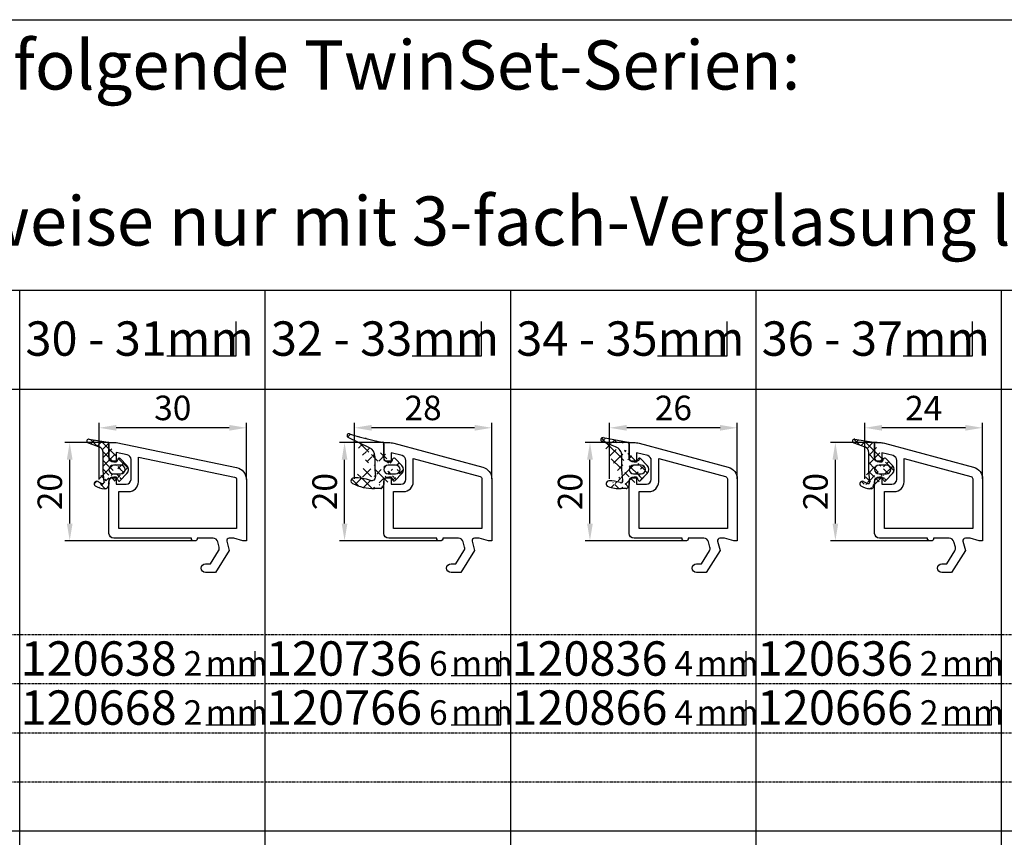
# Model space of a CAD drawing. Units: millimetres. Extents: x 10030 to 11480, y 7254 to 8294.
# Drawn here: x 11020 to 11221, y 7657 to 7824 of the extents above; entities that cross this region are included whole.
import ezdxf
from ezdxf.enums import TextEntityAlignment as Align

# ---------------------------------------------------------------- set-up
doc = ezdxf.new("R2010")
doc.units = ezdxf.units.MM
doc.linetypes.add('AUSGEZOGEN', pattern=[0])
doc.linetypes.add('GESTRICHELT2', pattern=[0.375, 0.25, -0.125])
doc.layers.get('DEFPOINTS').update_dxf_attribs({"color": 2})
for name, color, linetype in [('15', 1, 'AUSGEZOGEN'), ('31', 3, 'AUSGEZOGEN'), ('61', 6, 'AUSGEZOGEN'), ('SP_DEUTSCH', 7, 'Continuous')]:
    doc.layers.add(name, color=color, linetype=linetype)
doc.styles.add('ARIAL', font='arial.ttf')
doc.styles.add('arialn', font='ARIALN.TTF')
doc.dimstyles.new('M1_1_PLAN_A0', dxfattribs={"dimtxt": 5, "dimasz": 3.5, "dimexe": 1, "dimexo": 0, "dimgap": 1.5, "dimtad": 1, "dimdec": 1, "dimdsep": 46, "dimtxsty": 'arialn', "dimcen": 0, "dimclrd": 256, "dimclre": 256, "dimclrt": 256, "dimadec": 0, "dimazin": 0, "dimtfac": 1, "dimtdec": 1, "dimtmove": 0, "dimatfit": 3, "dimfxl": 1, "dimtolj": 1, "dimarcsym": 0})

# ---------------------------------------------------------------- blocks, each defined once
blk = doc.blocks.new('*D1758')
at = {"layer": '15', "lineweight": -2, "transparency": 16777216}
for p, q in [((11192.09151700933, 7730.472603966837), (11192.09151700933, 7741.890285098153)), ((11216.09151700933, 7730.472603966837), (11216.09151700933, 7741.890285098153)), ((11212.59151700933, 7740.890285098153), (11195.59151700933, 7740.890285098153))]:
    blk.add_line(p, q, dxfattribs=at)
at = {"layer": '15', "transparency": 16777216}
for points in [[(11195.59151700933, 7741.473618431486), (11195.59151700933, 7740.30695176482), (11192.09151700933, 7740.890285098153)], [(11212.59151700933, 7741.473618431486), (11212.59151700933, 7740.30695176482), (11216.09151700933, 7740.890285098153)]]:
    blk.add_solid(points, dxfattribs=at)
at = {"layer": 'DEFPOINTS', "color": 0, "transparency": 16777216}
for p in [(11192.09151700933, 7740.890285098153), (11192.09151700933, 7730.472603966837), (11216.09151700933, 7730.472603966837)]:
    blk.add_point(p, dxfattribs=at)
at = {"layer": '15', "transparency": 16777216, "insert": (11204.09151700933, 7744.900517021755), "char_height": 5, "attachment_point": 5, "style": 'arialn'}
blk.add_mtext('\\A1;24', dxfattribs=at)
blk = doc.blocks.new('729000')
at = {"layer": '61', "linetype": 'AUSGEZOGEN'}
h = blk.add_hatch(dxfattribs=at)
h.set_pattern_fill('ANSI37', color=256, scale=10, style=0)
h.set_pattern_definition([(45, (-417.6488888818499, -19.78685823576598), (-0.8838834764831843, 0.8838834764831844), []), (135, (-417.6488888818499, -19.78685823576598), (-0.8838834764831844, -0.8838834764831843), [])])
edge = h.paths.add_edge_path()
edge.add_line((-4.093805136616936, 5.987380229909014), (-0.310483736616959, 5.347598229909018))
edge.add_arc((-0.360494436616932, 5.051806629909017), 0.2999998, 0, 80.40200805999997)
edge.add_arc((-4.160505136616962, 5.59297862990902), 0.4, 80.40191649999998, 249.99996948)
edge.add_line((-4.297300136616968, 5.217097429909018), (-2.050061936616942, 4.399169129909019))
edge.add_arc((-2.460485236616933, 3.271544629909016), 1.1999997, 0, 70.00006104000002)
edge.add_line((-1.260495936616962, -0.4271095700909839), (-1.260495936616962, 3.271544629909016))
edge.add_line((-2.349820936616936, -2.648674770090985), (-1.482225236616955, -3.051754770090987))
edge.add_arc((-1.355825236616965, -2.779690570090978), 0.3, 245.08074951, 364.99981689)
edge.add_line((-1.056981836616956, -2.75354087009098), (-1.260495936616962, -0.4271286700909869))
edge.add_line((-0.6859262366169219, -4.102131670090984), (-1.060491336616963, -4.102131670090984))
edge.add_arc((-1.060491336616963, -1.102120270090985), 3.0000001, 233.13010788, 270)
edge.add_arc((-2.560487536616961, -3.102127870090989), 0.5, 65.08074950999999, 233.13014984)
edge.add_arc((2.339510163383068, -0.2037971700909793), 0.8999999999999999, 270, 450)
edge.add_line((2.339510163383068, 0.6961852299090197), (0.8395139633830695, 0.6961852299090197))
edge.add_arc((0.8395139633830695, -0.2037971700909793), 0.8999999999999999, 90, 270)
edge.add_line((0.8395139633830695, -1.103798670090974), (2.339510163383068, -1.103798670090974))
edge.add_arc((2.030481563383034, -2.253796370090988), 0.3, 195.00048828, 316.40744019)
edge.add_arc((2.030481563383034, 1.846202029909016), 0.3, 43.59255981, 164.9999008199999)
edge.add_line((1.740698063383036, -2.33144457009098), (1.679224263383048, -2.102028670090981))
edge.add_arc((1.486047963383044, -2.153813170090984), 0.2000008, 14.99999999999999, 90)
edge.add_line((1.486047963383044, -1.953808670090979), (0.339521563383073, -1.953808670090979))
edge.add_arc((0.3395025633830642, -2.353798670090974), 0.3999996, 90, 179.99999237)
edge.add_line((-0.06048753661696082, -2.353798670090974), (-0.06048753661696082, -3.223416170090978))
edge.add_line((-0.06048753661696082, 5.051806629909017), (-0.06048753661696082, 1.94618522990902))
edge.add_arc((0.3395025633830642, 1.94618522990902), 0.3999996, 179.99999237, 270)
edge.add_line((0.3395025633830642, 1.546195229909024), (1.486028863383069, 1.546195229909024))
edge.add_arc((1.486047963383044, 1.746199729909016), 0.2000008, 270, 345.00012207)
edge.add_line((1.679224263383048, 1.694434329909015), (1.740698063383036, 1.923850229909021))
edge.add_arc((-0.6946809366169191, -3.802258370090982), 0.3, 271.67007446, 329.99969482)
edge.add_line((-0.1006753366169164, -3.373410070090976), (-0.434861936616926, -3.95225227009098))
edge.add_arc((-0.360494436616932, -3.223416170090978), 0.2999988, 330.00036621, 360)
edge.add_line((3.608621763383042, -1.031224070090985), (2.247747663383052, -2.460648370090986))
edge.add_line((2.247747663383052, 2.053054029909013), (3.608621763383042, 0.6236297299090126))
edge.add_arc((2.739500263383036, -0.2037971700909793), 1.2, 316.40753174, 403.59243774)
at = {"layer": '61'}
for p, q in [((-4.297300136616968, 5.217097429909018), (-2.050061936616942, 4.399169129909019)), ((-4.093805136616936, 5.987380229909014), (-0.310483736616959, 5.347598229909018)), ((-0.06048753661696082, 5.051806629909017), (-0.06048753661696082, 1.94618522990902)), ((-1.260495936616962, -0.4271095700909839), (-1.260495936616962, 3.271544629909016)), ((2.247747663383052, 2.053054029909013), (3.608621763383042, 0.6236297299090126)), ((0.3395025633830642, 1.546195229909024), (1.486028863383069, 1.546195229909024)), ((2.339510163383068, 0.6961852299090197), (0.8395139633830695, 0.6961852299090197)), ((1.679224263383048, 1.694434329909015), (1.740698063383036, 1.923850229909021)), ((-1.056981836616956, -2.75354087009098), (-1.260495936616962, -0.4271286700909869)), ((1.486047963383044, -1.953808670090979), (0.339521563383073, -1.953808670090979)), ((0.8395139633830695, -1.103798670090974), (2.339510163383068, -1.103798670090974)), ((3.608621763383042, -1.031224070090985), (2.247747663383052, -2.460648370090986)), ((-2.349820936616936, -2.648674770090985), (-1.482225236616955, -3.051754770090987)), ((-0.1006753366169164, -3.373410070090976), (-0.434861936616926, -3.95225227009098)), ((-0.06048753661696082, -2.353798670090974), (-0.06048753661696082, -3.223416170090978)), ((1.740698063383036, -2.33144457009098), (1.679224263383048, -2.102028670090981)), ((-0.6859262366169219, -4.102131670090984), (-1.060491336616963, -4.102131670090984))]:
    blk.add_line(p, q, dxfattribs=at)
for centre, radius, start, end in [((-4.160505136616962, 5.59297862990902), 0.4, 80.40191649999998, 249.99996948), ((-2.460485236616933, 3.271544629909016), 1.1999997, 0, 70.00006104000002), ((-0.360494436616932, 5.051806629909017), 0.2999998, 0, 80.40200805999997), ((2.030481563383034, 1.846202029909016), 0.3, 43.59255981, 164.9999008199999), ((0.3395025633830642, 1.94618522990902), 0.3999996, 179.99999237, 270), ((0.8395139633830695, -0.2037971700909793), 0.8999999999999999, 90, 270), ((1.486047963383044, 1.746199729909016), 0.2000008, 270, 345.00012207), ((2.339510163383068, -0.2037971700909793), 0.8999999999999999, 270, 90), ((2.739500263383036, -0.2037971700909793), 1.2, 316.40753174, 43.59243773999997), ((0.3395025633830642, -2.353798670090974), 0.3999996, 90, 179.99999237), ((1.486047963383044, -2.153813170090984), 0.2000008, 14.99999999999999, 90), ((-2.560487536616961, -3.102127870090989), 0.5, 65.08074950999999, 233.13014984), ((-1.060491336616963, -1.102120270090985), 3.0000001, 233.13010788, 270), ((-1.355825236616965, -2.779690570090978), 0.3, 245.08074951, 4.999816890000002), ((-0.6946809366169191, -3.802258370090982), 0.3, 271.67007446, 329.99969482), ((-0.360494436616932, -3.223416170090978), 0.2999988, 330.00036621, 0), ((2.030481563383034, -2.253796370090988), 0.3, 195.00048828, 316.40744019)]:
    blk.add_arc(centre, radius, start, end, dxfattribs=at)
blk = doc.blocks.new('120636')
for points in [[(-7.403460238670959, 1.999999999999716, -0.414213562373095), (-7.703460238671141, 2.299999999999727), (-7.703460238671141, 2.499999999999545), (-17.50346023867132, 2.5, -0.414213562373095), (-18.50346023867132, 3.5), (-18.50346023867132, 14.00000000000006, -0.4142135623730868), (-17.50346023867132, 15), (-17.00346023867132, 15), (-17.00346023867132, 13.5), (-15.00346023867132, 13.5, 0.414213562373095), (-14.00346023867132, 14.5), (-14.00346023867132, 18.35731922778683, 0.3393649165275758), (-14.74433167258394, 19.32316206502128), (-17.00346023867132, 19.9292697290939), (-17.00346023867132, 18), (-17.50346023867132, 18, -0.414213562373095), (-18.50346023867132, 19), (-18.50346023867132, 22), (-17.53072225815595, 22, -0.06562392076712643), (-16.49420799380641, 21.86337134893893), (1.644361176548045, 16.99692596177056, -0.3393649165276042), (3.496539761328677, 14.58231886868407), (3.496539761328677, 2), (2.796539761328859, 2), (0.9305143575447801, 2.499999999999545), (-0.0182602946570114, 2.499999999999545, 0.4931454260313256), (-0.5012232078015586, 1.870590477448275), (0, 0), (-2.811912083590869, -4.499999999999545), (-4.803460238670596, -4.499999999999545, -0.9999999999999999), (-4.803460238670596, -2.699999999999477), (-3.809668376205991, -2.699999999999363), (-2.171649843773594, -0.07862238333882487, 0.2080002991315367), (-2.053772113640662, 0.710115925996945), (-2.334771267505857, 1.758819045102427, 0.3394542588633653), (-3.300697093794952, 2.499999999999545), (-6.503460238671323, 2.499999999999545), (-6.503460238671323, 2.299999999999727, -0.414213562373095), (-6.803460238670596, 1.999999999999716)], [(-12.50346023867132, 18.72195265592291), (1.126104044372369, 15.06524028730138, -0.3393649165276071), (1.496539761328677, 14.58231886868407), (1.496539761328677, 4.5), (-16.50346023867132, 4.5), (-16.50346023867132, 12), (-14.50346023867132, 12, 0.4142135623730992), (-12.50346023867132, 14.00000000000006)]]:
    blk.add_lwpolyline(points, format="xyb", close=True)
at = {"layer": '61'}
blk.add_blockref('729000', (-18.44297270205413, 16.70128829237296), dxfattribs=at)
blk = doc.blocks.new('*D1759')
at = {"layer": '15', "lineweight": -2, "transparency": 16777216}
for p, q in [((11036.09151700933, 7730.355875927828), (11036.09151700933, 7741.890285098153)), ((11066.09151700933, 7730.355875927828), (11066.09151700933, 7741.890285098153)), ((11062.59151700933, 7740.890285098153), (11039.59151700933, 7740.890285098153))]:
    blk.add_line(p, q, dxfattribs=at)
at = {"layer": '15', "transparency": 16777216}
for points in [[(11039.59151700933, 7741.473618431486), (11039.59151700933, 7740.30695176482), (11036.09151700933, 7740.890285098153)], [(11062.59151700933, 7741.473618431486), (11062.59151700933, 7740.30695176482), (11066.09151700933, 7740.890285098153)]]:
    blk.add_solid(points, dxfattribs=at)
at = {"layer": 'DEFPOINTS', "color": 0, "transparency": 16777216}
for p in [(11036.09151700933, 7740.890285098153), (11036.09151700933, 7730.355875927828), (11066.09151700933, 7730.355875927828)]:
    blk.add_point(p, dxfattribs=at)
at = {"layer": '15', "transparency": 16777216, "insert": (11051.09151700933, 7744.943150036762), "char_height": 5, "attachment_point": 5, "style": 'arialn'}
blk.add_mtext('\\A1;30', dxfattribs=at)
blk = doc.blocks.new('*D1760')
at = {"layer": '15', "lineweight": -2, "transparency": 16777216}
for p, q in [((11038.09151700933, 7737.890285098153), (11029.09151700933, 7737.890285098153)), ((11030.09151700933, 7721.390285098153), (11030.09151700933, 7734.390285098153)), ((11055.49151700933, 7717.890285098153), (11029.09151700933, 7717.890285098153))]:
    blk.add_line(p, q, dxfattribs=at)
at = {"layer": '15', "transparency": 16777216}
for points in [[(11029.50818367599, 7734.390285098153), (11030.67485034266, 7734.390285098153), (11030.09151700933, 7737.890285098153)], [(11029.50818367599, 7721.390285098153), (11030.67485034266, 7721.390285098153), (11030.09151700933, 7717.890285098153)]]:
    blk.add_solid(points, dxfattribs=at)
at = {"layer": 'DEFPOINTS', "color": 0, "transparency": 16777216}
for p in [(11030.09151700933, 7737.890285098153), (11038.09151700933, 7737.890285098153), (11055.49151700933, 7717.890285098153)]:
    blk.add_point(p, dxfattribs=at)
at = {"layer": '15', "transparency": 16777216, "insert": (11026.03865207072, 7727.890285098155), "char_height": 5, "attachment_point": 5, "rotation": 90, "style": 'arialn'}
blk.add_mtext('\\A1;20', dxfattribs=at)
blk = doc.blocks.new('120138')
blk.add_lwpolyline([(3.496539761328336, 2), (2.79653976132829, 2), (0.9305143575438706, 2.499999999999886), (-0.01826029465723877, 2.499999999999886, 0.4931454260313256), (-0.501223207801786, 1.870590477448559), (0, 0), (-2.811912083591665, -4.499999999999318), (-4.803460238671619, -4.499999999999432, -0.9999999999999999), (-4.803460238671619, -2.699999999999363), (-3.809668376206673, -2.699999999999363), (-2.171649843774276, -0.0786223833385975, 0.2080002991315364), (-2.053772113641571, 0.7101159259971155), (-2.334771267505857, 1.758819045102427, 0.3394542588633652), (-3.300697093794952, 2.499999999999886), (-6.503460238671778, 2.499999999999886), (-6.503460238671778, 2.300000000000068, -0.414213562373095), (-6.803460238671732, 2.000000000000114), (-7.403460238671755, 2.000000000000114, -0.414213562373095), (-7.703460238671823, 2.300000000000068), (-7.703460238671823, 2.499999999999886), (-23.50346023867155, 2.500000000000341, -0.414213562373095), (-24.50346023867155, 3.500000000000341), (-24.50346023867155, 14.00000000000023, -0.414213562373095), (-23.50346023867155, 15.00000000000023), (-23.00346023867178, 15.00000000000023), (-23.00346023867155, 13.50000000000034), (-21.00346023867166, 13.50000000000034, 0.414213562373095), (-20.00346023867166, 14.50000000000034), (-20.00346023867166, 18.52097314655327, 0.3554689797148125), (-20.80024378183896, 19.50010698402002), (-23.00346023867178, 19.95737832411749), (-23.00346023867178, 18.00000000000023), (-23.50346023867178, 18.00000000000023, -0.4142135623730971), (-24.50346023867166, 19.00000000000023), (-24.50346023867166, 22.00000000000034), (-23.00346023867155, 22.00000000000034), (1.504580903410101, 16.91342542334189, -0.3554689797148046), (3.496539761328222, 14.46559082967497), (3.496539761328336, 2), (2.996539761328336, 2)], format="xyb")
blk.add_lwpolyline([(-18.50346023867166, 19.02341605996651), (1.098147989744689, 14.9551577484084, -0.35546897971481), (1.496539761328336, 14.46559082967497), (1.496539761328336, 4.500000000000114), (-22.50346023867155, 4.500000000000455), (-22.50346023867155, 12.00000000000045), (-20.50346023867166, 12.00000000000034, 0.414213562373095), (-18.50346023867166, 14.00000000000034)], format="xyb", close=True)
blk = doc.blocks.new('120638')
blk.add_blockref('120138', (0, 0))
at = {"layer": '61'}
blk.add_blockref('729000', (-24.44297270205413, 16.70128829237331), dxfattribs=at)
blk = doc.blocks.new('729004')
at = {"layer": '61'}
h = blk.add_hatch(dxfattribs=at)
h.set_pattern_fill('ANSI37', color=256, scale=0.5, style=0)
h.set_pattern_definition([(45, (-1788.097738142261, -742.2262133727168), (-1.122532015133644, 1.122532015133644), []), (135, (-1788.097738142261, -742.2262133727168), (-1.122532015133644, -1.122532015133644), [])])
edge = h.paths.add_edge_path()
edge.add_arc((-6.486693877523066, -1.76903436921998), 0.8000001, 251.32775879, 365.0000610399999)
edge.add_arc((-10.11243017752304, -2.602107069219983), 0.6, 91.02474976000002, 243.35414124)
edge.add_arc((-9.944335477523055, -12.00058646922002), 10, 71.32786559999997, 91.02464294000004)
edge.add_line((-5.812427077523125, 2.343056630779984), (-5.812427077523125, -0.2968854692200011))
edge.add_arc((-4.312430877523184, 4.953511230780009), 0.2999998, 1.272221872585407e-14, 79.56398010000002)
edge.add_line((-2.465888577523174, -2.052103969219957), (-3.612414877523179, -2.052103969219957))
edge.add_line((-6.943675577523209, 4.144509330780011), (-11.28617437752314, 6.238663630780025))
edge.add_arc((-7.812415677523177, 2.343056630779984), 1.9999997, 1.272221872585407e-14, 64.25442505000002)
edge.add_line((-4.637862677523117, -4.200427069220041), (-5.896750977523197, -4.200427069220041))
edge.add_arc((-5.896770077523115, 5.799572930779959), 10, 243.35413742, 270)
edge.add_line((-5.812427077523125, -0.2968854692200011), (-5.689727377523241, -1.69932076921998))
edge.add_arc((4.799068922476863, 54.42138003078003), 50, 251.59666061, 259.56364822)
edge.add_arc((-11.11241487752318, 6.598971330780046), 0.4, 71.59677124000005, 244.2544555700001)
edge.add_arc((-1.612426277523127, -0.302092569220008), 0.8999999999999999, 270, 450)
edge.add_line((-1.612426277523127, 0.5979089307800223), (-3.112422477523069, 0.5979089307800223))
edge.add_arc((-3.112422477523069, -0.302092569220008), 0.8999999999999999, 90, 270)
edge.add_line((-3.112422477523069, -1.202094069220038), (-1.612426277523127, -1.202094069220038))
edge.add_line((-0.3433146775230398, -1.129519469219986), (-1.704188877523166, -2.558943769220036))
edge.add_line((-1.70416977752302, 1.95475863078002), (-0.3432955775231221, 0.5253343307799696))
edge.add_arc((-1.921454977523126, -2.35209176922001), 0.3, 195.00048828, 316.40744019)
edge.add_arc((-1.921454977523126, 1.747906630779994), 0.3, 43.59255981000003, 164.99990082)
edge.add_line((-2.211238377523159, -2.429739969220009), (-2.272712277523169, -2.20032406921996))
edge.add_arc((-2.465888577523174, -2.252089469219982), 0.2000008, 15.00000000000001, 90)
edge.add_arc((-3.612414877523179, -2.452094069220038), 0.3999996, 90, 179.99999237)
edge.add_line((-4.012424077523065, -2.452094069220038), (-4.012424077523065, -3.321711569220042))
edge.add_line((-4.012424077523065, 4.953511230780009), (-4.012424077523065, 1.847889930779957))
edge.add_arc((-3.612414877523179, 1.847908930780022), 0.3999996, 179.99999237, 270)
edge.add_line((-3.612414877523179, 1.447899830779988), (-2.465888577523174, 1.447899830779988))
edge.add_arc((-2.465888577523174, 1.647904430780045), 0.2000008, 270, 345.00012207)
edge.add_line((-2.272712277523169, 1.596138930780057), (-2.211238377523159, 1.825554830779993))
edge.add_arc((-4.646617477523023, -3.900553669220017), 0.3, 271.67007446, 329.9996948200001)
edge.add_line((-4.052611877523077, -3.471705469219955), (-4.386798377523064, -4.050547569220043))
edge.add_arc((-4.312430877523184, -3.321711569220042), 0.2999988, 330.00036621, 360)
edge.add_arc((-1.212417177523093, -0.302092569220008), 1.2, 316.40753174, 403.59243774)
for p, q in [((-6.943675577523209, 4.144509330780011), (-11.28617437752314, 6.238663630780025)), ((-4.012424077523065, 4.953511230780009), (-4.012424077523065, 1.847889930779957)), ((-5.812427077523125, 2.343056630779984), (-5.812427077523125, -0.2968854692200011)), ((-3.612414877523179, 1.447899830779988), (-2.465888577523174, 1.447899830779988)), ((-1.612426277523127, 0.5979089307800223), (-3.112422477523069, 0.5979089307800223)), ((-2.272712277523169, 1.596138930780057), (-2.211238377523159, 1.825554830779993)), ((-1.70416977752302, 1.95475863078002), (-0.3432955775231221, 0.5253343307799696)), ((-5.812427077523125, -0.2968854692200011), (-5.689727377523241, -1.69932076921998)), ((-3.112422477523069, -1.202094069220038), (-1.612426277523127, -1.202094069220038)), ((-0.3433146775230398, -1.129519469219986), (-1.704188877523166, -2.558943769220036)), ((-4.052611877523077, -3.471705469219955), (-4.386798377523064, -4.050547569220043)), ((-4.012424077523065, -2.452094069220038), (-4.012424077523065, -3.321711569220042)), ((-2.465888577523174, -2.052103969219957), (-3.612414877523179, -2.052103969219957)), ((-2.211238377523159, -2.429739969220009), (-2.272712277523169, -2.20032406921996)), ((-4.637862677523117, -4.200427069220041), (-5.896750977523197, -4.200427069220041))]:
    blk.add_line(p, q, dxfattribs=at)
for centre, radius, start, end in [((-11.11241487752318, 6.598971330780046), 0.4, 71.59677124000005, 244.2544555700001), ((4.799068922476863, 54.42138003078003), 50, 251.59666061, 259.56364822), ((-7.812415677523177, 2.343056630779984), 1.9999997, 1.272221872585407e-14, 64.25442505000002), ((-4.312430877523184, 4.953511230780009), 0.2999998, 1.272221872585407e-14, 79.56398010000002), ((-1.921454977523126, 1.747906630779994), 0.3, 43.59255981000003, 164.99990082), ((-3.112422477523069, -0.302092569220008), 0.8999999999999999, 90, 270), ((-3.612414877523179, 1.847908930780022), 0.3999996, 179.99999237, 270), ((-2.465888577523174, 1.647904430780045), 0.2000008, 270, 345.00012207), ((-1.612426277523127, -0.302092569220008), 0.8999999999999999, 270, 90), ((-1.212417177523093, -0.302092569220008), 1.2, 316.40753174, 43.59243774), ((-10.11243017752304, -2.602107069219983), 0.6, 91.02474976000002, 243.35414124), ((-9.944335477523055, -12.00058646922002), 10, 71.32786559999997, 91.02464294000004), ((-6.486693877523066, -1.76903436921998), 0.8000001, 251.32775879, 5.000061040000011), ((-5.896770077523115, 5.799572930779959), 10, 243.35413742, 270), ((-4.312430877523184, -3.321711569220042), 0.2999988, 330.00036621, 1.272221872585407e-14), ((-3.612414877523179, -2.452094069220038), 0.3999996, 90, 179.99999237), ((-2.465888577523174, -2.252089469219982), 0.2000008, 15.00000000000001, 90), ((-1.921454977523126, -2.35209176922001), 0.3, 195.00048828, 316.40744019), ((-4.646617477523023, -3.900553669220017), 0.3, 271.67007446, 329.9996948200001)]:
    blk.add_arc(centre, radius, start, end, dxfattribs=at)
blk = doc.blocks.new('120736')
for points in [[(-7.403460238670959, 1.999999999999716, -0.414213562373095), (-7.703460238671141, 2.299999999999727), (-7.703460238671141, 2.499999999999545), (-17.50346023867132, 2.5, -0.414213562373095), (-18.50346023867132, 3.5), (-18.50346023867132, 14.00000000000006, -0.4142135623730868), (-17.50346023867132, 15), (-17.00346023867132, 15), (-17.00346023867132, 13.5), (-15.00346023867132, 13.5, 0.414213562373095), (-14.00346023867132, 14.5), (-14.00346023867132, 18.35731922778683, 0.3393649165275758), (-14.74433167258394, 19.32316206502128), (-17.00346023867132, 19.9292697290939), (-17.00346023867132, 18), (-17.50346023867132, 18, -0.414213562373095), (-18.50346023867132, 19), (-18.50346023867132, 22), (-17.53072225815595, 22, -0.06562392076712643), (-16.49420799380641, 21.86337134893893), (1.644361176548045, 16.99692596177056, -0.3393649165276042), (3.496539761328677, 14.58231886868407), (3.496539761328677, 2), (2.796539761328859, 2), (0.9305143575447801, 2.499999999999545), (-0.0182602946570114, 2.499999999999545, 0.4931454260313256), (-0.5012232078015586, 1.870590477448275), (0, 0), (-2.811912083590869, -4.499999999999545), (-4.803460238670596, -4.499999999999545, -0.9999999999999999), (-4.803460238670596, -2.699999999999477), (-3.809668376205991, -2.699999999999363), (-2.171649843773594, -0.07862238333882487, 0.2080002991315367), (-2.053772113640662, 0.710115925996945), (-2.334771267505857, 1.758819045102427, 0.3394542588633653), (-3.300697093794952, 2.499999999999545), (-6.503460238671323, 2.499999999999545), (-6.503460238671323, 2.299999999999727, -0.414213562373095), (-6.803460238670596, 1.999999999999716)], [(-12.50346023867132, 18.72195265592291), (1.126104044372369, 15.06524028730138, -0.3393649165276071), (1.496539761328677, 14.58231886868407), (1.496539761328677, 4.5), (-16.50346023867132, 4.5), (-16.50346023867132, 12), (-14.50346023867132, 12, 0.4142135623730992), (-12.50346023867132, 14.00000000000006)]]:
    blk.add_lwpolyline(points, format="xyb", close=True)
at = {"layer": '31'}
blk.add_blockref('729004', (-14.49103616114814, 16.80210206922004), dxfattribs=at)
blk = doc.blocks.new('*D1766')
at = {"layer": '15', "lineweight": -2, "transparency": 16777216}
for p, q in [((11094.09151700933, 7737.890285098153), (11085.09151700933, 7737.890285098153)), ((11086.09151700933, 7721.390285098153), (11086.09151700933, 7734.390285098153)), ((11105.49151700933, 7717.890285098153), (11085.09151700933, 7717.890285098153))]:
    blk.add_line(p, q, dxfattribs=at)
at = {"layer": '15', "transparency": 16777216}
for points in [[(11085.50818367599, 7734.390285098153), (11086.67485034266, 7734.390285098153), (11086.09151700933, 7737.890285098153)], [(11085.50818367599, 7721.390285098153), (11086.67485034266, 7721.390285098153), (11086.09151700933, 7717.890285098153)]]:
    blk.add_solid(points, dxfattribs=at)
at = {"layer": 'DEFPOINTS', "color": 0, "transparency": 16777216}
for p in [(11086.09151700933, 7737.890285098153), (11094.09151700933, 7737.890285098153), (11105.49151700933, 7717.890285098153)]:
    blk.add_point(p, dxfattribs=at)
at = {"layer": '15', "transparency": 16777216, "insert": (11082.03865207072, 7727.890285098155), "char_height": 5, "attachment_point": 5, "rotation": 90, "style": 'arialn'}
blk.add_mtext('\\A1;20', dxfattribs=at)
blk = doc.blocks.new('*D1767')
at = {"layer": '15', "lineweight": -2, "transparency": 16777216}
for p, q in [((11088.09151700933, 7730.472603966837), (11088.09151700933, 7741.890285098153)), ((11116.09151700933, 7730.472603966837), (11116.09151700933, 7741.890285098153)), ((11112.59151700933, 7740.890285098153), (11091.59151700933, 7740.890285098153))]:
    blk.add_line(p, q, dxfattribs=at)
at = {"layer": '15', "transparency": 16777216}
for points in [[(11091.59151700933, 7741.473618431486), (11091.59151700933, 7740.30695176482), (11088.09151700933, 7740.890285098153)], [(11112.59151700933, 7741.473618431486), (11112.59151700933, 7740.30695176482), (11116.09151700933, 7740.890285098153)]]:
    blk.add_solid(points, dxfattribs=at)
at = {"layer": 'DEFPOINTS', "color": 0, "transparency": 16777216}
for p in [(11088.09151700933, 7740.890285098153), (11088.09151700933, 7730.472603966837), (11116.09151700933, 7730.472603966837)]:
    blk.add_point(p, dxfattribs=at)
at = {"layer": '15', "transparency": 16777216, "insert": (11102.09151700933, 7744.943150036762), "char_height": 5, "attachment_point": 5, "style": 'arialn'}
blk.add_mtext('\\A1;28', dxfattribs=at)
blk = doc.blocks.new('*D1768')
at = {"layer": '15', "lineweight": -2, "transparency": 16777216}
for p, q in [((11194.57788599959, 7737.890285098153), (11185.09151700933, 7737.890285098153)), ((11186.09151700933, 7721.390285098153), (11186.09151700933, 7734.390285098153)), ((11205.79151700933, 7717.890285098153), (11185.09151700933, 7717.890285098153))]:
    blk.add_line(p, q, dxfattribs=at)
at = {"layer": '15', "transparency": 16777216}
for points in [[(11185.50818367599, 7734.390285098153), (11186.67485034266, 7734.390285098153), (11186.09151700933, 7737.890285098153)], [(11185.50818367599, 7721.390285098153), (11186.67485034266, 7721.390285098153), (11186.09151700933, 7717.890285098153)]]:
    blk.add_solid(points, dxfattribs=at)
at = {"layer": 'DEFPOINTS', "color": 0, "transparency": 16777216}
for p in [(11186.09151700933, 7737.890285098153), (11194.57788599959, 7737.890285098153), (11205.79151700933, 7717.890285098153)]:
    blk.add_point(p, dxfattribs=at)
at = {"layer": '15', "transparency": 16777216, "insert": (11182.03865207072, 7727.890285098155), "char_height": 5, "attachment_point": 5, "rotation": 90, "style": 'arialn'}
blk.add_mtext('\\A1;20', dxfattribs=at)
blk = doc.blocks.new('*D1769')
at = {"layer": '15', "lineweight": -2, "transparency": 16777216}
for p, q in [((11144.09151700933, 7737.890285098153), (11135.09151700933, 7737.890285098153)), ((11136.09151700933, 7721.390285098153), (11136.09151700933, 7734.390285098153)), ((11155.49151700933, 7717.890285098153), (11135.09151700933, 7717.890285098153))]:
    blk.add_line(p, q, dxfattribs=at)
at = {"layer": '15', "transparency": 16777216}
for points in [[(11135.50818367599, 7734.390285098153), (11136.67485034266, 7734.390285098153), (11136.09151700933, 7737.890285098153)], [(11135.50818367599, 7721.390285098153), (11136.67485034266, 7721.390285098153), (11136.09151700933, 7717.890285098153)]]:
    blk.add_solid(points, dxfattribs=at)
at = {"layer": 'DEFPOINTS', "color": 0, "transparency": 16777216}
for p in [(11136.09151700933, 7737.890285098153), (11144.09151700933, 7737.890285098153), (11155.49151700933, 7717.890285098153)]:
    blk.add_point(p, dxfattribs=at)
at = {"layer": '15', "transparency": 16777216, "insert": (11132.03865207072, 7727.890285098155), "char_height": 5, "attachment_point": 5, "rotation": 90, "style": 'arialn'}
blk.add_mtext('\\A1;20', dxfattribs=at)
blk = doc.blocks.new('729002')
at = {"layer": '61'}
h = blk.add_hatch(dxfattribs=at)
h.set_pattern_fill('ANSI37', color=256, scale=0.5, style=0)
h.set_pattern_definition([(45, (-1762.405117165874, -742.3496437589523), (-1.122532015133644, 1.122532015133644), []), (135, (-1762.405117165874, -742.3496437589523), (-1.122532015133644, -1.122532015133644), [])])
edge = h.paths.add_edge_path()
edge.add_line((-1.724081667625569, 0.8328231804351844), (-3.224077867625738, 0.8328231804351844))
edge.add_line((-9.451370867625656, 6.422942580435233), (-4.369545567625664, 5.483439880435185))
edge.add_line((-5.624085067625629, -0.062009419564788), (-5.624085067625629, 2.71186678043523))
edge.add_arc((-5.824080167625652, -2.365495319564729), 0.4, 247.50164795, 365.00006104)
edge.add_arc((-8.224087367625543, -2.967177919564733), 0.6, 94.34909058000001, 251.1155014)
edge.add_arc((-7.890425367625539, -7.354508919564751), 5, 67.50167847000002, 94.34902954000003)
edge.add_line((-4.749527567625591, -3.965503319564732), (-5.828991567625735, -3.965503319564732))
edge.add_arc((-5.828991567625735, 4.03450338043524), 8.0000001, 251.11546707, 270)
edge.add_arc((-1.724081667625569, -0.06717351956478979), 0.8999999999999999, 270, 450)
edge.add_arc((-3.224087367625543, -0.06717351956478979), 0.8999999999999999, 90, 270)
edge.add_line((-3.224087367625543, -0.9671751195647857), (-1.724091167625602, -0.9671751195647857))
edge.add_line((-0.4549699676256296, -0.8946052195647098), (-1.815844167625528, -2.324034319564817))
edge.add_line((-1.815834667625722, 2.189682380435215), (-0.4549604676255967, 0.7602533804351879))
edge.add_arc((-2.033119767625521, -2.117177519564734), 0.3, 195.00048828, 316.40744019)
edge.add_arc((-1.324082067625568, -0.06717351956478979), 1.2, 316.40753174, 404.74583435)
edge.add_arc((-2.033119767625521, 1.982825680435212), 0.3, 43.59255981000003, 164.99990082)
edge.add_line((-2.322893767625601, -2.194816219564814), (-2.384367567625532, -1.965405019564741))
edge.add_arc((-2.577553367625569, -2.017175319564785), 0.2000008, 15.00000000000001, 90)
edge.add_line((-2.577553367625569, -1.817175419564819), (-3.724089267625686, -1.817175419564819))
edge.add_arc((-3.724079767625653, -2.21717031956473), 0.3999996, 90, 179.99999237)
edge.add_line((-4.124088867625687, -2.21717031956473), (-4.124088867625687, -3.086787819564734))
edge.add_line((-4.124088867625687, 5.188437380435175), (-4.124088867625687, 2.082823180435184))
edge.add_arc((-3.724079767625653, 2.082823180435184), 0.3999996, 179.99999237, 270)
edge.add_line((-3.724079767625653, 1.682823580435183), (-2.577543867625536, 1.682823580435183))
edge.add_arc((-2.577553367625569, 1.88282818043524), 0.2000008, 270, 345.00012207)
edge.add_line((-2.384367567625532, 1.831062680435252), (-2.322893767625601, 2.060473880435211))
edge.add_line((-6.896992367625671, 4.57501738043527), (-9.669495267625734, 5.656975180435211))
edge.add_arc((-4.424086267625626, 5.188437380435175), 0.2999998, 1.272221872585407e-14, 79.52563477000002)
edge.add_arc((-7.624083167625713, 2.711861980435174), 2.0000008, 1.272221872585407e-14, 68.68199157999997)
edge.add_arc((-9.524088467625688, 6.029609080435193), 0.4, 79.52572632, 248.68193436)
edge.add_line((-5.425606367625733, -2.330638519564786), (-5.624085067625629, -0.06201421956473041))
edge.add_arc((-4.758272767625613, -3.665629919564822), 0.3, 271.67007446, 329.9996948200001)
edge.add_line((-4.164276767625552, -3.236791219564793), (-4.498463267625539, -3.815623819564735))
edge.add_arc((-4.424086267625626, -3.086787819564734), 0.2999988, 330.00036621, 360)
for p, q in [((-6.896992367625671, 4.57501738043527), (-9.669495267625734, 5.656975180435211)), ((-4.124088867625687, 5.188437380435175), (-4.124088867625687, 2.082823180435184)), ((-5.624085067625629, -0.062009419564788), (-5.624085067625629, 2.71186678043523)), ((-2.384367567625532, 1.831062680435252), (-2.322893767625601, 2.060473880435211)), ((-1.815834667625722, 2.189682380435215), (-0.4549604676255967, 0.7602533804351879)), ((-3.724079767625653, 1.682823580435183), (-2.577543867625536, 1.682823580435183)), ((-5.425606367625733, -2.330638519564786), (-5.624085067625629, -0.06201421956473041)), ((-2.577553367625569, -1.817175419564819), (-3.724089267625686, -1.817175419564819)), ((-3.224087367625543, -0.9671751195647857), (-1.724091167625602, -0.9671751195647857)), ((-2.322893767625601, -2.194816219564814), (-2.384367567625532, -1.965405019564741)), ((-0.4549699676256296, -0.8946052195647098), (-1.815844167625528, -2.324034319564817)), ((-4.749527567625591, -3.965503319564732), (-5.828991567625735, -3.965503319564732)), ((-4.164276767625552, -3.236791219564793), (-4.498463267625539, -3.815623819564735)), ((-4.124088867625687, -2.21717031956473), (-4.124088867625687, -3.086787819564734))]:
    blk.add_line(p, q, dxfattribs=at)
for points in [[(-9.451370867625656, 6.422942580435233), (-4.369545567625664, 5.483439880435185)], [(-1.724081667625569, 0.8328231804351844), (-3.224077867625738, 0.8328231804351844)]]:
    blk.add_lwpolyline(points, dxfattribs=at)
for centre, radius, start, end in [((-9.524088467625688, 6.029609080435193), 0.4, 79.52572632, 248.68193436), ((-7.624083167625713, 2.711861980435174), 2.0000008, 1.272221872585407e-14, 68.68199157999997), ((-4.424086267625626, 5.188437380435175), 0.2999998, 1.272221872585407e-14, 79.52563477000002), ((-3.724079767625653, 2.082823180435184), 0.3999996, 179.99999237, 270), ((-2.033119767625521, 1.982825680435212), 0.3, 43.59255981000003, 164.99990082), ((-3.224087367625543, -0.06717351956478979), 0.8999999999999999, 90, 270), ((-2.577553367625569, 1.88282818043524), 0.2000008, 270, 345.00012207), ((-1.724081667625569, -0.06717351956478979), 0.8999999999999999, 270, 90), ((-1.324082067625568, -0.06717351956478979), 1.2, 316.40753174, 44.74583435000005), ((-3.724079767625653, -2.21717031956473), 0.3999996, 90, 179.99999237), ((-2.577553367625569, -2.017175319564785), 0.2000008, 15.00000000000001, 90), ((-8.224087367625543, -2.967177919564733), 0.6, 94.34909058000001, 251.1155014), ((-5.828991567625735, 4.03450338043524), 8.0000001, 251.11546707, 270), ((-7.890425367625539, -7.354508919564751), 5, 67.50167847000002, 94.34902954000003), ((-5.824080167625652, -2.365495319564729), 0.4, 247.50164795, 5.000061040000011), ((-4.758272767625613, -3.665629919564822), 0.3, 271.67007446, 329.9996948200001), ((-4.424086267625626, -3.086787819564734), 0.2999988, 330.00036621, 1.272221872585407e-14), ((-2.033119767625521, -2.117177519564734), 0.3, 195.00048828, 316.40744019)]:
    blk.add_arc(centre, radius, start, end, dxfattribs=at)
blk = doc.blocks.new('120836')
for points in [[(-7.403460238670959, 1.999999999999716, -0.414213562373095), (-7.703460238671141, 2.299999999999727), (-7.703460238671141, 2.499999999999545), (-17.50346023867132, 2.5, -0.414213562373095), (-18.50346023867132, 3.5), (-18.50346023867132, 14.00000000000006, -0.4142135623730868), (-17.50346023867132, 15), (-17.00346023867132, 15), (-17.00346023867132, 13.5), (-15.00346023867132, 13.5, 0.414213562373095), (-14.00346023867132, 14.5), (-14.00346023867132, 18.35731922778683, 0.3393649165275758), (-14.74433167258394, 19.32316206502128), (-17.00346023867132, 19.9292697290939), (-17.00346023867132, 18), (-17.50346023867132, 18, -0.414213562373095), (-18.50346023867132, 19), (-18.50346023867132, 22), (-17.53072225815595, 22, -0.06562392076712643), (-16.49420799380641, 21.86337134893893), (1.644361176548045, 16.99692596177056, -0.3393649165276042), (3.496539761328677, 14.58231886868407), (3.496539761328677, 2), (2.796539761328859, 2), (0.9305143575447801, 2.499999999999545), (-0.0182602946570114, 2.499999999999545, 0.4931454260313256), (-0.5012232078015586, 1.870590477448275), (0, 0), (-2.811912083590869, -4.499999999999545), (-4.803460238670596, -4.499999999999545, -0.9999999999999999), (-4.803460238670596, -2.699999999999477), (-3.809668376205991, -2.699999999999363), (-2.171649843773594, -0.07862238333882487, 0.2080002991315367), (-2.053772113640662, 0.710115925996945), (-2.334771267505857, 1.758819045102427, 0.3394542588633653), (-3.300697093794952, 2.499999999999545), (-6.503460238671323, 2.499999999999545), (-6.503460238671323, 2.299999999999727, -0.414213562373095), (-6.803460238670596, 1.999999999999716)], [(-12.50346023867132, 18.72195265592291), (1.126104044372369, 15.06524028730138, -0.3393649165276071), (1.496539761328677, 14.58231886868407), (1.496539761328677, 4.5), (-16.50346023867132, 4.5), (-16.50346023867132, 12), (-14.50346023867132, 12, 0.4142135623730992), (-12.50346023867132, 14.00000000000006)]]:
    blk.add_lwpolyline(points, format="xyb", close=True)
at = {"layer": '31'}
blk.add_blockref('729002', (-14.37937137104564, 16.56717356956472), dxfattribs=at)
blk = doc.blocks.new('*D1770')
at = {"layer": '15', "lineweight": -2, "transparency": 16777216}
for p, q in [((11140.09151700933, 7730.472603966837), (11140.09151700933, 7741.890285098153)), ((11166.09151700933, 7730.472603966837), (11166.09151700933, 7741.890285098153)), ((11162.59151700933, 7740.890285098153), (11143.59151700933, 7740.890285098153))]:
    blk.add_line(p, q, dxfattribs=at)
at = {"layer": '15', "transparency": 16777216}
for points in [[(11143.59151700933, 7741.473618431486), (11143.59151700933, 7740.30695176482), (11140.09151700933, 7740.890285098153)], [(11162.59151700933, 7741.473618431486), (11162.59151700933, 7740.30695176482), (11166.09151700933, 7740.890285098153)]]:
    blk.add_solid(points, dxfattribs=at)
at = {"layer": 'DEFPOINTS', "color": 0, "transparency": 16777216}
for p in [(11140.09151700933, 7740.890285098153), (11140.09151700933, 7730.472603966837), (11166.09151700933, 7730.472603966837)]:
    blk.add_point(p, dxfattribs=at)
at = {"layer": '15', "transparency": 16777216, "insert": (11153.09151700933, 7744.943150036762), "char_height": 5, "attachment_point": 5, "style": 'arialn'}
blk.add_mtext('\\A1;26', dxfattribs=at)
blk = doc.blocks.new('arialn_05_mm')
at = {"layer": 'DEFPOINTS'}
blk.add_lwpolyline([(5.684341886080801e-14, 0), (10.10132870577672, 0), (10.10132870577672, 5)], dxfattribs=at)
at = {"layer": 'SP_DEUTSCH', "color": 0, "style": 'arialn'}
blk.add_text('mm', height=5, dxfattribs=at).set_placement((5.684341886080801e-14, 0))
blk = doc.blocks.new('arialn_07_mm')
at = {"layer": 'DEFPOINTS'}
blk.add_lwpolyline([(5.684341886080801e-14, 0), (14.14186018808738, 0), (14.14186018808738, 7)], dxfattribs=at)
at = {"layer": 'SP_DEUTSCH', "color": 0, "style": 'arialn'}
blk.add_text('mm', height=7, dxfattribs=at).set_placement((5.684341886080801e-14, 0))

msp = doc.modelspace()

# ---------------------------------------------------------------- linework, layer by layer
at = {"layer": '61'}
for p, q in [((10786.11929817169, 7824.030490372418), (11469.9468300327, 7824.030490372418)), ((10869.94683003271, 7768.922712692242), (11469.9468300327, 7768.922712692242)), ((11019.9468300327, 7658.703911447113), (11019.9468300327, 7768.922712692242)), ((11069.94683003271, 7658.703911447113), (11069.94683003271, 7768.922712692242)), ((11119.94683003271, 7658.703911447113), (11119.94683003271, 7768.922712692242)), ((11169.94683003271, 7748.703911447112), (11169.94683003271, 7768.922712692243)), ((11219.9468300327, 7658.703911447113), (11219.94683003271, 7768.922712692242)), ((11019.9468300327, 7748.703911447112), (10969.9468300327, 7748.703911447112)), ((11069.94683003271, 7748.703911447112), (11019.94683003271, 7748.703911447112)), ((11119.94683003271, 7748.703911447112), (11069.94683003271, 7748.703911447112)), ((11169.94683003271, 7748.703911447112), (11119.94683003271, 7748.703911447112)), ((11169.94683003271, 7658.703911447113), (11169.94683003271, 7748.703911447112)), ((11219.94683003271, 7748.703911447112), (11169.94683003271, 7748.703911447112)), ((11469.9468300327, 7748.703911447109), (11219.94683003271, 7748.703911447112)), ((11469.94683003271, 7658.703911447109), (10786.11929817169, 7658.703911447124)), ((11019.9468300327, 7566.703911447114), (11019.9468300327, 7658.703911447119)), ((11069.94683003271, 7566.703911447114), (11069.94683003271, 7658.703911447117)), ((11119.94683003271, 7566.703911447114), (11119.94683003271, 7658.703911447117)), ((11169.94683003271, 7566.703911447114), (11169.94683003271, 7658.703911447115)), ((11219.94683003271, 7474.703911447115), (11219.94683003271, 7658.703911447114))]:
    msp.add_line(p, q, dxfattribs=at)
at = {"layer": '61', "linetype": 'GESTRICHELT2', "ltscale": 0.5}
for p, q in [((11469.94683003271, 7698.703911447122), (10869.94683003271, 7698.703911447122)), ((11469.94683003271, 7688.703911447112), (10869.94683003271, 7688.703911447112)), ((11469.9468300327, 7678.703911447103), (10869.94683003271, 7678.703911447103)), ((11469.94683003271, 7668.703911447112), (10869.94683003271, 7668.703911447112))]:
    msp.add_line(p, q, dxfattribs=at)
at = {"layer": 'DEFPOINTS'}
for p in [(11062.594977248, 7715.890285098153), (11112.594977248, 7715.890285098153), (11162.594977248, 7715.890285098153), (11212.594977248, 7715.890285098153)]:
    msp.add_point(p, dxfattribs=at)

# ---------------------------------------------------------------- block references
for name, p in [('120736', (11112.594977248, 7715.890285098153)), ('120638', (11062.594977248, 7715.890285098153)), ('120836', (11162.594977248, 7715.890285098153)), ('120636', (11212.594977248, 7715.890285098153))]:
    msp.add_blockref(name, p)
at = {"layer": '31'}
for name, p in [('arialn_07_mm', (11049.87817370074, 7755.571348609821)), ('arialn_07_mm', (11099.87817370074, 7755.571348609821)), ('arialn_07_mm', (11149.87817370074, 7755.571348609821)), ('arialn_07_mm', (11199.87817370074, 7755.571348609821)), ('arialn_05_mm', (11057.80578696423, 7690.394368014597)), ('arialn_05_mm', (11107.80578696423, 7690.394368014597)), ('arialn_05_mm', (11157.80578696423, 7690.394368014597)), ('arialn_05_mm', (11207.80578696423, 7690.394368014597)), ('arialn_05_mm', (11057.80578696423, 7680.394368014597)), ('arialn_05_mm', (11107.80578696423, 7680.394368014597)), ('arialn_05_mm', (11157.80578696423, 7680.394368014597)), ('arialn_05_mm', (11207.80578696423, 7680.394368014597))]:
    msp.add_blockref(name, p, dxfattribs=at)

# ---------------------------------------------------------------- texts
at = {"style": 'arialn'}
for s, p in [('30 - 31', (11049.87817370074, 7755.571348609821)), ('32 - 33', (11099.87817370074, 7755.571348609821)), ('34 - 35', (11149.87817370074, 7755.571348609821))]:
    msp.add_text(s, height=7, dxfattribs=at).set_placement(p, align=Align.RIGHT)
at = {"color": 7, "style": 'arialn'}
msp.add_text('36 - 37', height=7, dxfattribs=at).set_placement((11199.87817370074, 7755.57134860982), align=Align.RIGHT)
at = {"layer": '15', "style": 'arialn'}
for s, p in [('2', (11057.09151700933, 7690.390285098154)), ('6', (11107.09151700933, 7690.390285098152)), ('4', (11157.09151700933, 7690.390285098154)), ('2', (11207.09151700933, 7690.390285098154)), ('2', (11057.09151700933, 7680.390285098154)), ('6', (11107.09151700933, 7680.390285098152)), ('4', (11157.09151700933, 7680.390285098154)), ('2', (11207.09151700933, 7680.390285098154))]:
    msp.add_text(s, height=5, dxfattribs=at).set_placement(p, align=Align.RIGHT)
at = {"layer": '31', "style": 'arialn'}
for s, p in [('120638', (11020.09151700933, 7690.390285098153)), ('120736', (11070.09151700933, 7690.390285098154)), ('120836', (11120.09151700933, 7690.390285098154)), ('120636', (11170.09151700933, 7690.390285098153)), ('120668', (11020.09151700933, 7680.390285098153)), ('120766', (11070.09151700933, 7680.390285098154)), ('120866', (11120.09151700933, 7680.390285098154)), ('120666', (11170.09151700933, 7680.390285098153))]:
    msp.add_text(s, height=7, dxfattribs=at).set_placement(p)
at = {"layer": 'SP_DEUTSCH', "color": 7, "lineweight": 0, "style": 'ARIAL'}
for s, p in [('Verglasungstabelle für folgende TwinSet-Serien:', (10873.32841731656, 7809.800793532411)), ('Achtung: Systeme teilweise nur mit 3-fach-Verglasung lieferbar', (10873.32841731656, 7778.020111170723))]:
    msp.add_text(s, height=10, dxfattribs=at).set_placement(p)

# ---------------------------------------------------------------- dimensions: what is measured, and where the dimension line sits
at = {"layer": '15'}
for base, p1, p2, picture, middle in [((11036.09151700933, 7740.890285098153), (11066.09151700933, 7730.355875927828), (11036.09151700933, 7730.355875927828), '*D1759', (11051.09151700933, 7744.943150036762)), ((11088.09151700933, 7740.890285098153), (11116.09151700933, 7730.472603966837), (11088.09151700933, 7730.472603966837), '*D1767', (11102.09151700933, 7744.943150036762)), ((11140.09151700933, 7740.890285098153), (11166.09151700933, 7730.472603966837), (11140.09151700933, 7730.472603966837), '*D1770', (11153.09151700933, 7744.943150036762)), ((11192.09151700933, 7740.890285098153), (11216.09151700933, 7730.472603966837), (11192.09151700933, 7730.472603966837), '*D1758', (11204.09151700933, 7744.900517021755))]:
    dim = msp.add_linear_dim(base=base, p1=p1, p2=p2, dimstyle='M1_1_PLAN_A0', dxfattribs=at)
    dim.commit()
    dim.dimension.update_dxf_attribs({"geometry": picture, "text_midpoint": middle})
for base, p1, p2, picture, middle in [((11030.09151700933, 7737.890285098153), (11055.49151700933, 7717.890285098153), (11038.09151700933, 7737.890285098153), '*D1760', (11026.03865207072, 7727.890285098155)), ((11086.09151700933, 7737.890285098153), (11105.49151700933, 7717.890285098153), (11094.09151700933, 7737.890285098153), '*D1766', (11082.03865207072, 7727.890285098155)), ((11136.09151700933, 7737.890285098153), (11155.49151700933, 7717.890285098153), (11144.09151700933, 7737.890285098153), '*D1769', (11132.03865207072, 7727.890285098155)), ((11186.09151700933, 7737.890285098153), (11205.79151700933, 7717.890285098153), (11194.57788599959, 7737.890285098153), '*D1768', (11182.03865207072, 7727.890285098155))]:
    dim = msp.add_linear_dim(base=base, p1=p1, p2=p2, angle=90, dimstyle='M1_1_PLAN_A0', dxfattribs=at)
    dim.commit()
    dim.dimension.update_dxf_attribs({"geometry": picture, "text_midpoint": middle})

doc.saveas('drawing.dxf')
